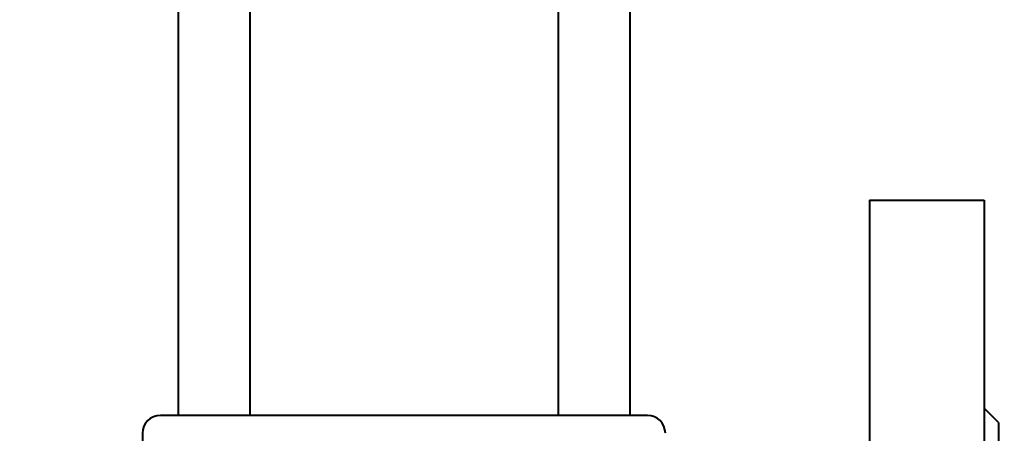
# Model space of a CAD drawing. Units: millimetres. Extents: x -1177 to 5415, y -4750 to 1759.
# Drawn here: x 2137 to 2275, y -946 to -889 of the extents above; entities that cross this region are included whole.
import ezdxf

# ---------------------------------------------------------------- set-up
doc = ezdxf.new("R2010")
doc.units = ezdxf.units.MM
doc.linetypes.add('K5LT_BASIC', pattern=[0])
doc.linetypes.add('K5LT_THIN', pattern=[0])
doc.layers.add('Системный слой', color=7, linetype='Continuous')
doc.styles.add('KDIMTEXTSTYLE', font='GOST_AU.SHX', dxfattribs={"width": 0.96, "oblique": 15, "height": 5})
doc.dimstyles.new('KDIMSTYLE (1.00)', dxfattribs={"dimtxt": 5, "dimasz": 1, "dimexe": 2, "dimexo": 0, "dimgap": 1, "dimtad": 1, "dimtxsty": 'KDIMTEXTSTYLE', "dimsah": 1, "dimcen": 0, "dimdle": 1, "dimadec": 0, "dimazin": 0, "dimtfac": 0.667, "dimtmove": 0, "dimatfit": 3, "dimfxl": 1, "dimtvp": 1, "dimtolj": 1, "dimtzin": 0, "dimarcsym": 0})

# ---------------------------------------------------------------- blocks, each defined once
blk = doc.blocks.new('KDIMARROW_01')
at = {"layer": 'Системный слой'}
blk.add_hatch(color=0, dxfattribs=at).paths.add_polyline_path([(0, 0), (-5, 0.66), (-4.5, 0), (-5, -0.66)])
at = {"layer": 'Системный слой', "color": 0, "linetype": 'K5LT_THIN', "lineweight": 20}
for p, q in [((-4.5, 0), (-5, 0.66)), ((-5, 0.66), (0, 0)), ((0, 0), (-5, -0.66)), ((-5, -0.66), (-4.5, 0)), ((0, 0), (-1, 0))]:
    blk.add_line(p, q, dxfattribs=at)
blk = doc.blocks.new('U0')
at = {"layer": 'Системный слой', "color": 150, "linetype": 'K5LT_BASIC', "lineweight": 40, "true_color": 0x0080ff}
for p, q in [((2159.41, -767.7), (2159.41, -943.7)), ((2169.41, -767.7), (2169.41, -943.7)), ((2212.44, -767.7), (2212.44, -943.7)), ((2222.44, -767.7), (2222.44, -943.7)), ((2255.92, -913.7), (2255.92, -1053.7)), ((2255.92, -913.7), (2271.92, -913.7)), ((2271.92, -913.7), (2271.92, -1053.7)), ((2273.92, -944.7), (2271.92, -942.7)), ((2164.42, -943.7), (2156.92, -943.7)), ((2217.42, -943.7), (2164.42, -943.7)), ((2224.92, -943.7), (2217.42, -943.7)), ((2224.92, -943.7), (2224.9, -943.7)), ((2273.92, -944.7), (2273.92, -1022.7)), ((2154.42, -946.2), (2154.42, -972.7))]:
    blk.add_line(p, q, dxfattribs=at)
for centre, start, end in [((2156.92, -946.2), 90, 180), ((2224.92, -946.2), 0, 90)]:
    blk.add_arc(centre, 2.5, start, end, dxfattribs=at)

msp = doc.modelspace()

# ---------------------------------------------------------------- block references
at = {"layer": 'Системный слой'}
msp.add_blockref('U0', (0, 0), dxfattribs=at)

# ---------------------------------------------------------------- dimensions: what is measured, and where the dimension line sits
at = {"layer": 'Системный слой', "color": 7}
msp.add_linear_dim(base=(2523.16, -1221.695), p1=(1983.925, 924.305), p2=(1739.925, -1221.695), angle=90, location=(2523.16, -148.695), dimstyle='KDIMSTYLE (1.00)', override={"dimexo": 0, "dimpost": '\\H75.0;\\W0.965;\\Q15;<>', "dimblk1": 'KDIMARROW_01', "dimblk2": 'KDIMARROW_01', "dimse1": 0, "dimse2": 0, "dimclrt": 7, "dimtolj": 1}, dxfattribs=at).render()

doc.saveas('drawing.dxf')
